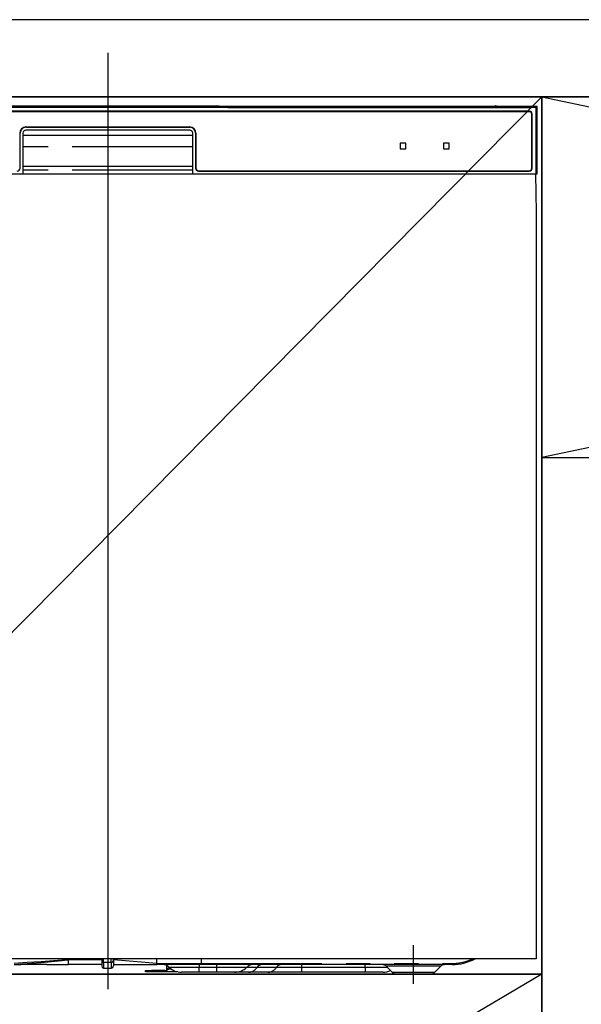
# Model space of a CAD drawing. Extents: x 27948 to 54421, y -33073 to -24203.
# Drawn here: x 44332 to 44623, y -30675 to -30165 of the extents above; entities that cross this region are included whole.
import ezdxf

# ---------------------------------------------------------------- set-up
doc = ezdxf.new("R2010")
doc.units = 0
doc.header["$LTSCALE"] = 50
doc.header["$MEASUREMENT"] = 0
doc.linetypes.add('CENTER', pattern=[2, 1.25, -0.25, 0.25, -0.25])
doc.linetypes.add('PHANTOM', pattern=[2.5, 1.25, -0.25, 0.25, -0.25, 0.25, -0.25])
doc.layers.get('DEFPOINTS').update_dxf_attribs({"color": 146, "linetype": 'CONTINUOUS'})
for name, color, linetype in [('120-キャビネット（外）', 7, 'CONTINUOUS'), ('122-扉', 6, 'CONTINUOUS'), ('123-扉向き', 231, 'CENTER'), ('126-甲板', 2, 'CONTINUOUS'), ('150-機器', 8, 'CONTINUOUS'), ('166-寸法B', 11, 'CONTINUOUS')]:
    doc.layers.add(name, color=color, linetype=linetype)

# ---------------------------------------------------------------- blocks, each defined once
blk = doc.blocks.new('RKW-404AM-SV_S')
at = {"layer": '150-機器', "color": 13, "linetype": 'Continuous'}
for p, q in [((222.01, 449.51), (-222.01, 449.51)), ((54.84, 450.15), (-54.84, 450.15)), ((55.63, 450.15), (54.84, 450.15)), ((56.37, 450.14), (55.63, 450.15)), ((57.06, 450.13), (56.37, 450.14)), ((57.67, 450.12), (57.06, 450.13)), ((62.83, 450.02), (57.67, 450.12)), ((62.08, 449.96), (62, 449.95)), ((62, 449.95), (62, 449.57)), ((62, 449.57), (62.08, 449.56)), ((62.29, 449.96), (62.08, 449.96)), ((62.08, 449.56), (62.29, 449.55)), ((62.2, 449.7), (62.2, 449.55)), ((62.61, 449.97), (62.29, 449.96)), ((62.29, 449.55), (62.61, 449.55)), ((63, 449.97), (62.61, 449.97)), ((62.61, 449.55), (63, 449.55)), ((62.83, 450.02), (63.44, 450.01)), ((200.37, 449.97), (63, 449.97)), ((75, 449.72), (63, 449.72)), ((63, 449.55), (219, 449.55)), ((63.44, 450.01), (64.13, 450.01)), ((64.13, 450.01), (64.87, 450)), ((64.87, 450), (65.66, 450)), ((200.4, 450), (65.66, 450)), ((75, 449.55), (75, 449.84)), ((88, 449.86), (76, 449.86)), ((76, 449.68), (88, 449.68)), ((89, 449.55), (89, 449.84)), ((173, 449.72), (89, 449.72)), ((173, 449.55), (173, 449.84)), ((186, 449.86), (174, 449.86)), ((174, 449.68), (186, 449.68)), ((187, 449.55), (187, 449.84)), ((193, 449.72), (187, 449.72)), ((193, 449.55), (193, 449.85)), ((200.3, 449.87), (194, 449.87)), ((194, 449.67), (208, 449.67)), ((200.31, 449.76), (200.25, 449.77)), ((200.25, 449.77), (200.25, 449.77)), ((200.47, 449.76), (200.31, 449.76)), ((200.71, 449.76), (200.47, 449.76)), ((201, 449.75), (200.71, 449.76)), ((201.29, 449.76), (201, 449.75)), ((201.53, 449.76), (201.29, 449.76)), ((201.69, 449.76), (201.53, 449.76)), ((222.5, 450), (201.6, 450)), ((219, 449.97), (201.63, 449.97)), ((201.75, 449.77), (201.69, 449.76)), ((208, 449.87), (201.7, 449.87)), ((201.75, 449.77), (201.75, 449.77)), ((209, 449.55), (209, 449.85)), ((219, 449.72), (209, 449.72)), ((219.39, 449.97), (219, 449.97)), ((219, 449.55), (219.39, 449.55)), ((219.71, 449.96), (219.39, 449.97)), ((219.39, 449.55), (219.71, 449.55)), ((219.92, 449.96), (219.71, 449.96)), ((219.71, 449.55), (219.92, 449.56)), ((219.8, 449.55), (219.8, 449.7)), ((220, 449.95), (219.92, 449.96)), ((219.92, 449.56), (220, 449.57)), ((220, 449.57), (220, 449.95)), ((222.5, 450), (222.01, 449.51)), ((222.01, 415), (222.01, 449.51)), ((222.5, 415), (222.5, 450)), ((218.5, 447.5), (-218.5, 447.5)), ((218.5, 447.3), (-218.5, 447.3)), ((219.8, 418), (219.8, 446)), ((220, 418), (220, 446)), ((-42.5, 439.4), (42.5, 439.4)), ((-42.5, 439.2), (42.5, 439.2)), ((-45.5, 418), (-45.5, 436.2)), ((-44, 436.2), (-44, 415)), ((-44, 435.2), (44, 435.2)), ((42.5, 437.7), (-42.5, 437.7)), ((44, 415), (44, 436.2)), ((45.5, 436.2), (45.5, 418)), ((45.7, 436.2), (45.7, 418)), ((151.5, 430.8), (151.5, 428.2)), ((154.3, 431), (151.7, 431)), ((154.5, 428.2), (154.5, 430.8)), ((174, 430.8), (174, 428.2)), ((176.8, 431), (174.2, 431)), ((177, 428.2), (177, 430.8)), ((151.7, 428), (154.3, 428)), ((174.2, 428), (176.8, 428)), ((-44, 419), (44, 419)), ((-222.5, 415), (222.5, 415)), ((47, 416.7), (218.5, 416.7)), ((47, 416.5), (218.5, 416.5)), ((222.28, 395), (221.93, 415)), ((222, 395), (222, 8)), ((222, 8), (-222, 8)), ((-20.5, 8.09), (-20.5, 7.52)), ((-20.5, 7.52), (-20.5, 5)), ((-3.2, 8), (-3.2, 6.88)), ((-3.2, 6.88), (-3.2, 4.1)), ((2.9, 7.09), (2.9, 8)), ((25.4, 5.6), (2.9, 7.52)), ((2.9, 7.09), (2.9, 4.4)), ((25.4, 7.35), (25.4, 8)), ((25.4, 5.6), (25.4, 7.35)), ((25.4, 5.6), (28.44, 5.6)), ((28.44, 5.6), (30.02, 5.6)), ((30.02, 5.6), (30.07, 5.6)), ((30.07, 5.6), (30.61, 5.6)), ((30.61, 5.6), (31.09, 5.6)), ((31.09, 5.6), (31.68, 5.6)), ((31.68, 5.6), (32.71, 5.6)), ((32.71, 5.6), (48.5, 5.6)), ((32.71, 5.6), (32.71, 5.6)), ((48.5, 5.6), (48.5, 8)), ((-48.32, 5), (-45, 5)), ((-31.75, 5), (-45, 5)), ((-31.73, 5), (-20.5, 5)), ((-3.2, 5), (-20.5, 5)), ((-2.3, 3.2), (1.7, 3.2)), ((2.9, 5), (25.4, 5)), ((19.6, 1.2), (19.6, 2)), ((19.6, 2), (22.6, 2)), ((22.6, 1.2), (19.6, 1.2)), ((29.6, 2), (22.6, 2)), ((29.6, 1.2), (22.6, 1.2)), ((28.15, 5), (25.4, 5)), ((29.97, 5), (28.15, 5)), ((29.6, 2), (30.6, 2)), ((30.6, 1.2), (29.6, 1.2)), ((30.58, 5), (29.97, 5)), ((32.92, 5), (30.58, 5)), ((30.6, 2.56), (30.6, 4.45)), ((30.6, 2.56), (30.66, 2.76)), ((30.6, 1.8), (30.6, 2.56)), ((30.66, 2), (30.6, 1.8)), ((30.6, 1.8), (30.6, 1.2)), ((36.24, 1.2), (30.6, 1.2)), ((30.66, 2.76), (30.83, 2.95)), ((30.83, 2.2), (30.66, 2)), ((30.83, 2.95), (31.11, 3.13)), ((31.11, 2.37), (30.83, 2.2)), ((31.11, 3.13), (31.48, 3.28)), ((31.48, 2.53), (31.11, 2.37)), ((31.48, 3.28), (31.93, 3.41)), ((31.93, 2.66), (31.48, 2.53)), ((31.93, 3.41), (31.99, 3.42)), ((32.45, 2.75), (31.93, 2.66)), ((32.75, 2.79), (32.45, 2.75)), ((48.61, 5), (32.92, 5)), ((47.4, 1), (38.13, 1)), ((56.4, 1), (47.4, 1)), ((178.5, 5), (48.61, 5)), ((65.67, 1), (56.4, 1)), ((72.91, 1), (65.67, 1)), ((82.96, 1), (72.91, 1)), ((100.44, 1), (82.96, 1)), ((133.4, 1), (100.44, 1)), ((142.67, 1), (133.4, 1)), ((144.36, 4.14), (147.46, 1.04)), ((150.1, 0), (167.01, 0)), ((169.54, 1.04), (172.64, 4.14))]:
    blk.add_line(p, q, dxfattribs=at)
at = {"layer": '150-機器', "color": 13, "linetype": 'PHANTOM'}
for p, q in [((63, 449.72), (63, 449.97)), ((76, 449.68), (76, 449.55)), ((88, 449.68), (88, 449.55)), ((174, 449.68), (174, 449.55)), ((186, 449.68), (186, 449.55)), ((194, 449.67), (194, 449.55)), ((208, 449.67), (208, 449.55)), ((219, 449.72), (219, 449.97)), ((44, 429), (-44, 429)), ((44, 417), (-44, 417)), ((-41.8, 6), (-48.5, 5.59)), ((-48.5, 5), (-41.89, 5.52)), ((-41.89, 5.52), (-34.56, 6.16)), ((-34.49, 6.48), (-41.8, 6)), ((-34.56, 6.16), (-23.87, 7.18)), ((-23.86, 7.26), (-34.49, 6.48)), ((-23.87, 7.18), (-21.12, 7.46)), ((-21.93, 7.41), (-23.86, 7.26)), ((-21.09, 7.47), (-21.93, 7.41)), ((-21.12, 7.46), (-20.72, 7.5)), ((-20.67, 7.51), (-21.09, 7.47)), ((-20.72, 7.5), (-20.56, 7.51)), ((-20.56, 7.51), (-20.67, 7.51)), ((-20.5, 7.52), (-20.56, 7.51)), ((-20.56, 7.51), (-20.5, 7.52)), ((-3.2, 7.52), (-20.5, 7.52)), ((-2.3, 6.25), (-2.3, 8)), ((-2.3, 6.25), (-2.3, 3.2)), ((-2.3, 6.25), (1.7, 6.25)), ((1.7, 6.25), (1.7, 8)), ((1.7, 6.25), (1.7, 3.2)), ((28.36, 5.18), (28.31, 5.1)), ((28.39, 5.27), (28.36, 5.18)), ((28.42, 5.37), (28.39, 5.27)), ((28.44, 5.48), (28.42, 5.37)), ((28.44, 5.6), (30.07, 5.6)), ((28.44, 5.6), (28.44, 5.48)), ((30.61, 5.6), (31.09, 5.6)), ((32.71, 5.6), (32.71, 5.48)), ((32.71, 5.48), (32.73, 5.37)), ((32.73, 5.37), (32.75, 5.27)), ((32.75, 5.27), (32.77, 5.18)), ((32.77, 5.18), (32.81, 5.1)), ((48.5, 5.6), (178.5, 5.6)), ((178.5, 5.6), (178.5, 5)), ((22.6, 2), (22.6, 1.2)), ((28.2, 5.01), (28.15, 5)), ((28.26, 5.05), (28.2, 5.01)), ((28.31, 5.1), (28.26, 5.05)), ((29.6, 1.2), (29.6, 2)), ((47.4, 3.57), (31.83, 3.57)), ((32.81, 5.1), (32.84, 5.05)), ((32.84, 5.05), (32.88, 5.01)), ((32.88, 5.01), (32.92, 5)), ((47.4, 5), (47.4, 3.57)), ((56.4, 3.57), (47.4, 3.57)), ((47.4, 1), (47.4, 3.57)), ((56.4, 5), (56.4, 3.57)), ((71.97, 3.57), (56.4, 3.57)), ((56.4, 3.57), (56.4, 1)), ((77.37, 3.57), (71.97, 3.57)), ((87.41, 3.57), (77.37, 3.57)), ((100.44, 3.57), (87.41, 3.57)), ((100.44, 5), (100.44, 3.57)), ((100.44, 3.57), (100.44, 1)), ((133.4, 3.57), (100.44, 3.57)), ((133.4, 3.57), (133.4, 5)), ((145.05, 3.57), (133.4, 3.57)), ((133.4, 3.57), (133.4, 1)), ((144.49, 4.12), (144.42, 4.12)), ((144.98, 4.12), (144.49, 4.12)), ((145.87, 4.12), (144.98, 4.12)), ((147.1, 4.12), (145.87, 4.12)), ((148.68, 4.12), (147.1, 4.12)), ((147.58, 1.05), (147.71, 1.05)), ((147.71, 1.05), (149.14, 1.05)), ((150.49, 4.12), (148.68, 4.12)), ((149.14, 1.05), (151.61, 1.05)), ((152.6, 4.12), (150.49, 4.12)), ((151.61, 1.05), (154.85, 1.05)), ((154.82, 4.12), (152.6, 4.12)), ((158.5, 4.12), (154.82, 4.12)), ((154.85, 1.05), (158.5, 1.05)), ((162.44, 4.12), (158.5, 4.12)), ((158.5, 1.05), (160.8, 1.05)), ((160.8, 1.05), (164.28, 1.05)), ((164.69, 4.12), (162.44, 4.12)), ((164.28, 1.05), (167.07, 1.05)), ((166.71, 4.12), (164.69, 4.12)), ((168.54, 4.12), (166.71, 4.12)), ((167.07, 1.05), (168.9, 1.05)), ((170.04, 4.12), (168.54, 4.12)), ((168.9, 1.05), (169.55, 1.05)), ((169.55, 1.05), (169.54, 1.05)), ((171.27, 4.12), (170.04, 4.12)), ((172.09, 4.12), (171.27, 4.12)), ((172.55, 4.12), (172.09, 4.12)), ((172.58, 4.12), (172.55, 4.12))]:
    blk.add_line(p, q, dxfattribs=at)
at = {"layer": '150-機器', "color": 13, "linetype": 'CENTER'}
blk.add_line((158.5, -5), (158.5, 15), dxfattribs=at)
at = {"layer": '150-機器', "color": 13, "linetype": 'Continuous'}
for centre, radius, start, end in [((62.8, 439.56), 10.16, 88.872, 93.3876), ((75.75, 437.17), 12.69, 88.872, 93.3876), ((75.75, 462.37), 12.69, 266.6124, 271.128), ((88.25, 437.17), 12.69, 86.6124, 91.128), ((88.25, 462.37), 12.69, 268.872, 273.3876), ((173.75, 437.17), 12.69, 88.872, 93.3876), ((173.75, 462.37), 12.69, 266.6124, 271.128), ((186.25, 437.17), 12.69, 86.6124, 91.128), ((186.25, 462.37), 12.69, 268.872, 273.3876), ((193.75, 437.18), 12.69, 88.872, 93.3876), ((193.75, 462.36), 12.69, 266.6124, 271.128), ((201, 449.46), 0.813, 22.6245, 157.3755), ((208.25, 437.18), 12.69, 86.6124, 91.128), ((208.25, 462.36), 12.69, 268.872, 273.3876), ((219.2, 439.56), 10.16, 86.6124, 91.128), ((218.5, 446), 1.5, 0, 90), ((218.5, 446), 1.3, 0, 90), ((-42.5, 436.2), 3.2, 90, 180), ((-42.5, 436.2), 3, 90, 180), ((42.5, 436.2), 3.2, 0, 90), ((42.5, 436.2), 3, 0, 90), ((-42.5, 436.2), 1.5, 90, 180), ((42.5, 436.2), 1.5, 0, 90), ((151.7, 430.8), 0.2, 90, 180), ((154.3, 430.8), 0.2, 0, 90), ((174.2, 430.8), 0.2, 90, 180), ((176.8, 430.8), 0.2, 0, 90), ((151.7, 428.2), 0.2, 180, 270), ((154.3, 428.2), 0.2, 270, 0), ((174.2, 428.2), 0.2, 180, 270), ((176.8, 428.2), 0.2, 270, 0), ((-47, 418), 1.5, 270, 0), ((47, 418), 1.5, 180, 270), ((47, 418), 1.3, 180, 270), ((218.5, 418), 1.3, 270, 0), ((218.5, 418), 1.5, 270, 0), ((19.93, 5.3), 5.48, 356.8618, 3.1382), ((49.39, 5.46), 0.905, 170.7919, 210.1813), ((178.5, 30), 25, 270, 298.3576), ((-2.3, 4.1), 0.9, 180, 270), ((1.7, 4.4), 1.2, 270, 0), ((28.33, 0), 5, 45.5847, 90), ((38.13, 10), 9, 225.5847, 270), ((65.67, 10), 9, 270, 314.4153), ((75.47, 0), 5, 90, 134.4153), ((142.26, 2), 3, 44.3912, 89.9949), ((142.26, 2), 3, 44.5205, 89.9916), ((142.67, 10), 9, 270, 295.6978), ((149.99, 3.6), 3.6, 225.1964, 270), ((149.99, 3.6), 3.6, 226.8027, 270), ((167.01, 3.6), 3.6, 270.0002, 314.775), ((167.01, 3.6), 3.6, 270.0003, 313.6747), ((174.74, 2), 3, 90.0084, 135.7143), ((174.74, 2), 3, 90.0055, 135.4029)]:
    blk.add_arc(centre, radius, start, end, dxfattribs=at)
at = {"layer": '150-機器', "color": 13, "linetype": 'PHANTOM'}
for centre, radius, start, end in [((-2.41, 7.04), 0.803, 191.4217, 278.0495), ((1.85, 7.31), 1.07, 261.9505, 348.5782), ((29.11, 5.45), 0.969, 332.0528, 8.6417), ((28.13, 5.45), 2.49, 349.5637, 3.4444), ((178.5, 30), 24.4, 270, 295.6256), ((72.65, 6.6), 5.61, 272.7096, 327.2904), ((79.99, 1.89), 3.12, 92.7096, 147.2903), ((82.69, 6.6), 5.61, 272.7097, 327.2903), ((90.03, 1.89), 3.12, 92.7095, 147.2906)]:
    blk.add_arc(centre, radius, start, end, dxfattribs=at)
at = {"layer": 'DEFPOINTS'}
for p, q in [((0, 477.78), (0, -7.77)), ((-224.05, 0), (223.95, 0))]:
    blk.add_line(p, q, dxfattribs=at)

msp = doc.modelspace()

# ---------------------------------------------------------------- linework, layer by layer
at = {"layer": '120-キャビネット（外）', "color": 6}
for points in [[(45502.31, -30204.89), (44152.31, -30204.89), (44152.31, -30924.89), (45502.31, -30924.89)], [(44152.31, -30204.89), (44602.31, -30204.89), (44602.31, -30659.89), (44152.31, -30659.89)], [(44152.31, -30659.89), (44602.31, -30659.89), (44602.31, -30924.89), (44152.31, -30924.89)]]:
    msp.add_lwpolyline(points, close=True, dxfattribs=at)
at = {"layer": '122-扉'}
msp.add_line((44602.31, -30391.89), (45502.31, -30391.89), dxfattribs=at)
at = {"layer": '123-扉向き', "ltscale": 2}
for p, q in [((45502.31, -30204.89), (44602.31, -30391.89)), ((44602.31, -30204.89), (45502.31, -30391.89)), ((44602.31, -30659.89), (44152.31, -30924.89))]:
    msp.add_line(p, q, dxfattribs=at)
at = {"layer": '126-甲板'}
msp.add_lwpolyline([(45524.31, -30164.89), (43405.31, -30164.89), (43405.31, -30204.89), (45524.31, -30204.89)], close=True, dxfattribs=at)
at = {"layer": '166-寸法B'}
msp.add_line((44602.31, -30924.89), (44602.31, -30204.89), dxfattribs=at)
at = {"layer": 'DEFPOINTS'}
msp.add_line((44602.31, -30204.89), (44152.31, -30659.89), dxfattribs=at)

# ---------------------------------------------------------------- block references
at = {"layer": '150-機器'}
msp.add_blockref('RKW-404AM-SV_S', (44377.31, -30659.89), dxfattribs=at)

doc.saveas('drawing.dxf')
